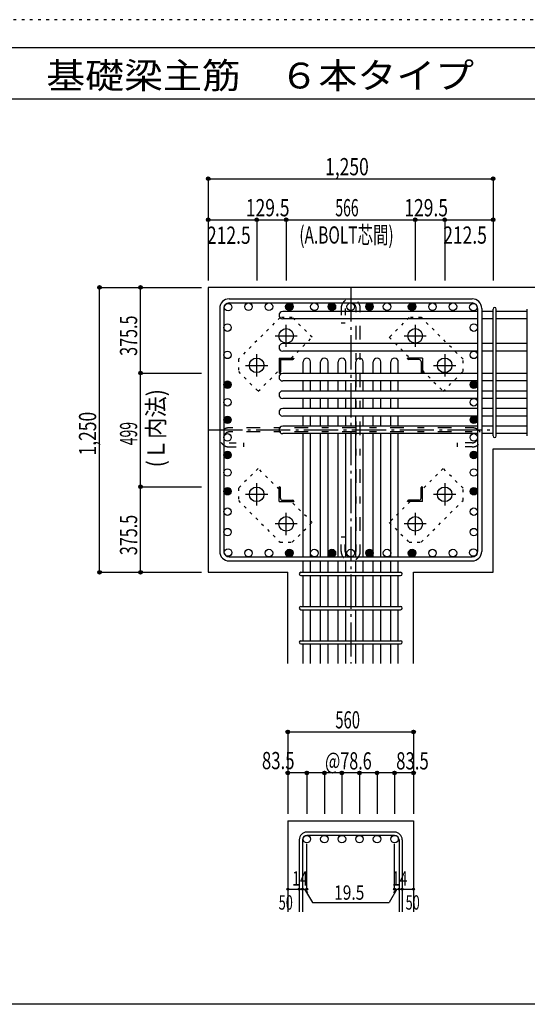
# Model space of a CAD drawing. Units: inches. Extents: x 141 to 12441, y 138 to 8778.
# Drawn here: x 5400 to 7627, y 4458 to 8778 of the extents above; entities that cross this region are included whole.
import ezdxf

# ---------------------------------------------------------------- set-up
doc = ezdxf.new("R2010")
doc.units = ezdxf.units.IN
doc.header["$LTSCALE"] = 30
doc.header["$MEASUREMENT"] = 0
for name, pattern in [('CENTER', [12, 5, -0.8, 0.4, -0.8, 5]), ('DIVIDE', [13.2, 5, -0.8, 0.4, -0.8, 0.4, -0.8, 5]), ('DOT', [1.6, 0.4, -0.8, 0.4]), ('HIDDEN', [8, 1, -2, 2, -2, 1])]:
    doc.linetypes.add(name, pattern=pattern)
for name, color, linetype in [('002', 7, 'Continuous'), ('003', 7, 'Continuous'), ('004', 7, 'Continuous'), ('005', 7, 'Continuous'), ('006', 7, 'Continuous'), ('007', 7, 'Continuous'), ('008', 7, 'Continuous'), ('010', 7, 'Continuous'), ('013', 7, 'Continuous'), ('014', 7, 'Continuous'), ('104', 7, 'Continuous'), ('241', 7, 'Continuous'), ('250', 7, 'Continuous')]:
    doc.layers.add(name, color=color, linetype=linetype)
doc.styles.add('DRACAD', font='txt', dxfattribs={"width": 0.85, "bigfont": 'extfont2'})

msp = doc.modelspace()

# ---------------------------------------------------------------- linework, layer by layer
at = {"layer": '002', "color": 2, "linetype": 'Continuous'}
for p, q in [((6227.4, 7603.3), (6227.4, 6353.3)), ((7877.4, 7603.3), (6227.4, 7603.3)), ((7477.4, 6894.8), (7877.4, 6894.8)), ((7477.4, 6353.3), (7477.4, 6894.8)), ((6227.4, 6353.3), (6576.4, 6353.3)), ((6576.4, 5953.3), (6576.4, 6353.3)), ((7128.4, 5953.3), (7128.4, 6353.3)), ((7128.4, 6353.3), (7477.4, 6353.3)), ((6576.4, 5263.3), (6576.4, 4863.3)), ((6576.4, 5263.3), (7128.4, 5263.3)), ((7128.4, 5263.3), (7128.4, 4863.3))]:
    msp.add_line(p, q, dxfattribs=at)
at = {"layer": '003', "color": 4, "linetype": 'CENTER'}
for p, q in [((6569.4, 7342.1), (6569.4, 7439.6)), ((7135.4, 7439.6), (7135.4, 7342.1)), ((6520.6, 7390.8), (6618.1, 7390.8)), ((7086.7, 7390.8), (7184.2, 7390.8)), ((6439.9, 7212.6), (6439.9, 7310.1)), ((7264.9, 7310.1), (7264.9, 7212.6)), ((6391.1, 7261.3), (6488.6, 7261.3)), ((7216.2, 7261.3), (7313.7, 7261.3)), ((6439.9, 6646.5), (6439.9, 6744)), ((7264.9, 6744), (7264.9, 6646.5)), ((6488.6, 6695.3), (6391.1, 6695.3)), ((7313.7, 6695.3), (7216.2, 6695.3)), ((6569.4, 6517), (6569.4, 6614.5)), ((7135.4, 6614.5), (7135.4, 6517)), ((6618.1, 6565.8), (6520.6, 6565.8)), ((7184.2, 6565.8), (7086.7, 6565.8))]:
    msp.add_line(p, q, dxfattribs=at)
at = {"layer": '003', "color": 4, "linetype": 'Continuous'}
for p, q in [((6537.9, 7292.8), (6602.9, 7292.8)), ((6537.9, 7292.8), (6537.9, 7227.8)), ((6537.9, 7286.8), (6598.9, 7286.8)), ((6543.9, 7278.3), (6543.9, 7231.8)), ((6602.9, 7292.8), (6602.9, 7290.8)), ((7166.9, 7292.8), (7101.9, 7292.8)), ((7101.9, 7290.8), (7101.9, 7292.8)), ((7152.4, 7286.8), (7105.9, 7286.8)), ((7160.9, 7278.3), (7160.9, 7231.8)), ((7166.9, 7292.8), (7166.9, 7227.8)), ((6539.9, 7227.8), (6537.9, 7227.8)), ((7166.9, 7227.8), (7164.9, 7227.8)), ((6537.9, 6728.8), (6539.9, 6728.8)), ((6537.9, 6663.8), (6537.9, 6728.8)), ((6543.9, 6678.3), (6543.9, 6724.8)), ((7160.9, 6678.3), (7160.9, 6724.8)), ((7164.9, 6728.8), (7166.9, 6728.8)), ((7166.9, 6663.8), (7166.9, 6728.8)), ((6537.9, 6663.8), (6602.9, 6663.8)), ((6552.4, 6669.8), (6598.9, 6669.8)), ((6602.9, 6665.8), (6602.9, 6663.8)), ((7101.9, 6663.8), (7101.9, 6665.8)), ((7166.9, 6663.8), (7101.9, 6663.8)), ((7152.4, 6669.8), (7105.9, 6669.8))]:
    msp.add_line(p, q, dxfattribs=at)
at = {"layer": '003', "color": 3, "linetype": 'Continuous'}
for centre in [(6569.4, 7390.8), (7135.4, 7390.8), (6439.9, 7261.3), (7264.9, 7261.3), (6439.9, 6695.3), (7264.9, 6695.3), (6569.4, 6565.8), (7135.4, 6565.8)]:
    msp.add_circle(centre, 32, dxfattribs=at)
at = {"layer": '003', "color": 4, "linetype": 'Continuous'}
for centre, radius, start, end in [((6552.4, 7278.3), 8.5, 90, 180), ((6598.9, 7290.8), 4, 270, 0), ((7105.9, 7290.8), 4, 180, 270), ((7152.4, 7278.3), 8.5, 0, 90), ((6539.9, 7231.8), 4, 270, 0), ((7164.9, 7231.8), 4, 180, 270), ((6539.9, 6724.8), 4, 0, 90), ((7164.9, 6724.8), 4, 90, 180), ((6552.4, 6678.3), 8.5, 180, 270), ((6598.9, 6665.8), 4, 0, 90), ((7105.9, 6665.8), 4, 90, 180), ((7152.4, 6678.3), 8.5, 270, 0)]:
    msp.add_arc(centre, radius, start, end, dxfattribs=at)
at = {"layer": '004', "color": 3, "linetype": 'Continuous'}
for centre in [(6314.1, 7516.6), (6403.9, 7518.8), (6493.6, 7518.8), (6583.3, 7518.8), (6692.9, 7518.8), (6769.9, 7518.8), (6852.4, 7518.8), (6934.9, 7518.8), (6934.9, 7518.8), (7011.9, 7518.8), (7121.6, 7518.8), (7121.6, 7518.8), (7211.3, 7518.8), (7301, 7518.8), (7390.7, 7516.6), (6311.9, 7426.9), (7392.9, 7426.9), (6311.9, 7307.3), (7392.9, 7307.3), (6311.9, 7176.3), (6311.9, 7176.3), (7392.9, 7176.3), (7392.9, 7176.3), (6311.9, 7099.3), (7392.9, 7099.3), (6311.9, 7022.3), (6311.9, 7022.3), (7392.9, 7022.3), (7392.9, 7022.3), (6311.9, 6945.3), (7392.9, 6945.3), (6311.9, 6868.3), (7392.9, 6868.3), (6311.9, 6791.3), (7392.9, 6791.3), (6311.9, 6709.1), (7392.9, 6709.1), (6311.9, 6619.4), (7392.9, 6619.4), (6311.9, 6529.7), (7392.9, 6529.7), (6314.1, 6440), (6403.9, 6437.8), (6493.6, 6437.8), (6583.3, 6437.8), (6692.9, 6437.8), (6769.9, 6437.8), (6852.4, 6437.8), (6934.9, 6437.8), (6934.9, 6437.8), (7011.9, 6437.8), (7121.6, 6437.8), (7121.6, 6437.8), (7211.3, 6437.8), (7301, 6437.8), (7390.7, 6440)]:
    msp.add_circle(centre, 16.5, dxfattribs=at)
at = {"layer": '004', "color": 4, "linetype": 'Continuous'}
for centre, radius in [((6583.3, 7518.8), 16.5), ((6583.3, 7518.8), 14.8), ((6583.3, 7518.8), 13.2), ((6583.3, 7518.8), 11.6), ((6583.3, 7518.8), 9.9), ((6583.3, 7518.8), 8.25), ((6583.3, 7518.8), 6.6), ((6583.3, 7518.8), 4.95), ((6583.3, 7518.8), 3.3), ((6583.3, 7518.8), 1.65), ((6769.9, 7518.8), 16.5), ((6769.9, 7518.8), 14.8), ((6769.9, 7518.8), 13.2), ((6769.9, 7518.8), 11.6), ((6769.9, 7518.8), 9.9), ((6769.9, 7518.8), 8.25), ((6769.9, 7518.8), 6.6), ((6769.9, 7518.8), 4.95), ((6769.9, 7518.8), 3.3), ((6769.9, 7518.8), 1.65), ((6934.9, 7518.8), 16.5), ((6934.9, 7518.8), 14.8), ((6934.9, 7518.8), 13.2), ((6934.9, 7518.8), 11.6), ((6934.9, 7518.8), 9.9), ((6934.9, 7518.8), 8.25), ((6934.9, 7518.8), 6.6), ((6934.9, 7518.8), 4.95), ((6934.9, 7518.8), 3.3), ((6934.9, 7518.8), 1.65), ((7121.6, 7518.8), 16.5), ((7121.6, 7518.8), 14.8), ((7121.6, 7518.8), 13.2), ((7121.6, 7518.8), 11.6), ((7121.6, 7518.8), 9.9), ((7121.6, 7518.8), 8.25), ((7121.6, 7518.8), 6.6), ((7121.6, 7518.8), 4.95), ((7121.6, 7518.8), 3.3), ((7121.6, 7518.8), 1.65), ((6311.9, 7176.3), 16.5), ((6311.9, 7176.3), 14.8), ((6311.9, 7176.3), 13.2), ((6311.9, 7176.3), 11.6), ((6311.9, 7176.3), 9.9), ((6311.9, 7176.3), 8.25), ((6311.9, 7176.3), 6.6), ((6311.9, 7176.3), 4.95), ((6311.9, 7176.3), 3.3), ((6311.9, 7176.3), 1.65), ((7392.9, 7176.3), 16.5), ((7392.9, 7176.3), 14.8), ((7392.9, 7176.3), 13.2), ((7392.9, 7176.3), 11.6), ((7392.9, 7176.3), 9.9), ((7392.9, 7176.3), 8.25), ((7392.9, 7176.3), 6.6), ((7392.9, 7176.3), 4.95), ((7392.9, 7176.3), 3.3), ((7392.9, 7176.3), 1.65), ((6311.9, 7022.3), 16.5), ((6311.9, 7022.3), 14.8), ((6311.9, 7022.3), 13.2), ((6311.9, 7022.3), 11.6), ((6311.9, 7022.3), 9.9), ((6311.9, 7022.3), 8.25), ((6311.9, 7022.3), 6.6), ((6311.9, 7022.3), 4.95), ((6311.9, 7022.3), 3.3), ((6311.9, 7022.3), 1.65), ((7392.9, 7022.3), 16.5), ((7392.9, 7022.3), 14.8), ((7392.9, 7022.3), 13.2), ((7392.9, 7022.3), 11.6), ((7392.9, 7022.3), 9.9), ((7392.9, 7022.3), 8.25), ((7392.9, 7022.3), 6.6), ((7392.9, 7022.3), 4.95), ((7392.9, 7022.3), 3.3), ((7392.9, 7022.3), 1.65), ((6311.9, 6868.3), 16.5), ((6311.9, 6868.3), 14.8), ((6311.9, 6868.3), 13.2), ((6311.9, 6868.3), 11.6), ((6311.9, 6868.3), 9.9), ((6311.9, 6868.3), 8.25), ((6311.9, 6868.3), 6.6), ((6311.9, 6868.3), 4.95), ((6311.9, 6868.3), 3.3), ((6311.9, 6868.3), 1.65), ((7392.9, 6868.3), 16.5), ((7392.9, 6868.3), 14.8), ((7392.9, 6868.3), 13.2), ((7392.9, 6868.3), 11.6), ((7392.9, 6868.3), 9.9), ((7392.9, 6868.3), 8.25), ((7392.9, 6868.3), 6.6), ((7392.9, 6868.3), 4.95), ((7392.9, 6868.3), 3.3), ((7392.9, 6868.3), 1.65), ((6311.9, 6709.1), 16.5), ((6311.9, 6709.1), 14.8), ((6311.9, 6709.1), 13.2), ((6311.9, 6709.1), 11.6), ((6311.9, 6709.1), 9.9), ((6311.9, 6709.1), 8.25), ((6311.9, 6709.1), 6.6), ((6311.9, 6709.1), 4.95), ((6311.9, 6709.1), 3.3), ((6311.9, 6709.1), 1.65), ((7392.9, 6709.1), 16.5), ((7392.9, 6709.1), 14.8), ((7392.9, 6709.1), 13.2), ((7392.9, 6709.1), 11.6), ((7392.9, 6709.1), 9.9), ((7392.9, 6709.1), 8.25), ((7392.9, 6709.1), 6.6), ((7392.9, 6709.1), 4.95), ((7392.9, 6709.1), 3.3), ((7392.9, 6709.1), 1.65), ((6583.3, 6437.8), 16.5), ((6583.3, 6437.8), 14.8), ((6583.3, 6437.8), 13.2), ((6583.3, 6437.8), 11.6), ((6583.3, 6437.8), 9.9), ((6583.3, 6437.8), 8.25), ((6583.3, 6437.8), 6.6), ((6583.3, 6437.8), 4.95), ((6583.3, 6437.8), 3.3), ((6583.3, 6437.8), 1.65), ((6769.9, 6437.8), 16.5), ((6769.9, 6437.8), 14.8), ((6769.9, 6437.8), 13.2), ((6769.9, 6437.8), 11.6), ((6769.9, 6437.8), 9.9), ((6769.9, 6437.8), 8.25), ((6769.9, 6437.8), 6.6), ((6769.9, 6437.8), 4.95), ((6769.9, 6437.8), 3.3), ((6769.9, 6437.8), 1.65), ((6934.9, 6437.8), 16.5), ((6934.9, 6437.8), 14.8), ((6934.9, 6437.8), 13.2), ((6934.9, 6437.8), 11.6), ((6934.9, 6437.8), 9.9), ((6934.9, 6437.8), 8.25), ((6934.9, 6437.8), 6.6), ((6934.9, 6437.8), 4.95), ((6934.9, 6437.8), 3.3), ((6934.9, 6437.8), 1.65), ((7121.6, 6437.8), 16.5), ((7121.6, 6437.8), 14.8), ((7121.6, 6437.8), 13.2), ((7121.6, 6437.8), 11.6), ((7121.6, 6437.8), 9.9), ((7121.6, 6437.8), 8.25), ((7121.6, 6437.8), 6.6), ((7121.6, 6437.8), 4.95), ((7121.6, 6437.8), 3.3), ((7121.6, 6437.8), 1.65)]:
    msp.add_circle(centre, radius, dxfattribs=at)
at = {"layer": '005', "color": 7, "linetype": 'Continuous'}
for p, q in [((6319.4, 7553.3), (7385.4, 7553.3)), ((6319.4, 7535.3), (7385.4, 7535.3)), ((6277.4, 7511.3), (6277.4, 6445.3)), ((6295.4, 7511.3), (6295.4, 6445.3)), ((7409.4, 7511.3), (7409.4, 6445.3)), ((7427.4, 7511.3), (7427.4, 6445.3)), ((6319.4, 6421.3), (7385.4, 6421.3)), ((6319.4, 6403.3), (7385.4, 6403.3))]:
    msp.add_line(p, q, dxfattribs=at)
for centre, radius, start, end in [((6319.4, 7511.3), 42, 90, 180), ((6319.4, 7511.3), 24, 90, 180), ((7385.4, 7511.3), 42, 0, 90), ((7385.4, 7511.3), 24, 0, 90), ((6319.4, 6445.3), 42, 180, 270), ((6319.4, 6445.3), 24, 180, 270), ((7385.4, 6445.3), 42, 270, 0), ((7385.4, 6445.3), 24, 270, 0)]:
    msp.add_arc(centre, radius, start, end, dxfattribs=at)
at = {"layer": '006', "color": 7, "linetype": 'Continuous'}
for p, q in [((7409.4, 7498.1), (6554.4, 7498.1)), ((7477.4, 7498.1), (7427.4, 7498.1)), ((7627.4, 7498.1), (7491.4, 7498.1)), ((7409.4, 7465.1), (6554.4, 7465.1)), ((7477.4, 7465.1), (7427.4, 7465.1)), ((7627.4, 7465.1), (7491.4, 7465.1)), ((7409.4, 7356.8), (6554.4, 7356.8)), ((7477.4, 7356.8), (7427.4, 7356.8)), ((7627.4, 7356.8), (7491.4, 7356.8)), ((7409.4, 7323.8), (6554.4, 7323.8)), ((7477.4, 7323.8), (7427.4, 7323.8)), ((7627.4, 7323.8), (7491.4, 7323.8)), ((6643.4, 7225.8), (6643.4, 7276.3)), ((6676.4, 7225.8), (6676.4, 7276.3)), ((6720.4, 7225.8), (6720.4, 7276.3)), ((6753.4, 7225.8), (6753.4, 7276.3)), ((6797.4, 7225.8), (6797.4, 7276.3)), ((6830.4, 7225.8), (6830.4, 7276.3)), ((6874.4, 7225.8), (6874.4, 7276.3)), ((6907.4, 7225.8), (6907.4, 7276.3)), ((6951.4, 7225.8), (6951.4, 7276.3)), ((6984.4, 7225.8), (6984.4, 7276.3)), ((7028.4, 7225.8), (7028.4, 7276.3)), ((7061.4, 7225.8), (7061.4, 7276.3)), ((7409.4, 7225.8), (6554.4, 7225.8)), ((7477.4, 7225.8), (7427.4, 7225.8)), ((7627.4, 7225.8), (7491.4, 7225.8)), ((7409.4, 7192.8), (6554.4, 7192.8)), ((6643.4, 7148.8), (6643.4, 7192.8)), ((6676.4, 7148.8), (6676.4, 7192.8)), ((6720.4, 7148.8), (6720.4, 7192.8)), ((6753.4, 7148.8), (6753.4, 7192.8)), ((6797.4, 7148.8), (6797.4, 7192.8)), ((6830.4, 7148.8), (6830.4, 7192.8)), ((6874.4, 7148.8), (6874.4, 7192.8)), ((6907.4, 7148.8), (6907.4, 7192.8)), ((6951.4, 7148.8), (6951.4, 7192.8)), ((6984.4, 7148.8), (6984.4, 7192.8)), ((7028.4, 7148.8), (7028.4, 7192.8)), ((7061.4, 7148.8), (7061.4, 7192.8)), ((7477.4, 7192.8), (7427.4, 7192.8)), ((7627.4, 7192.8), (7491.4, 7192.8)), ((7409.4, 7148.8), (6554.4, 7148.8)), ((7477.4, 7148.8), (7427.4, 7148.8)), ((7627.4, 7148.8), (7491.4, 7148.8)), ((7409.4, 7115.8), (6554.4, 7115.8)), ((6643.4, 7071.8), (6643.4, 7115.8)), ((6676.4, 7071.8), (6676.4, 7115.8)), ((6720.4, 7071.8), (6720.4, 7115.8)), ((6753.4, 7071.8), (6753.4, 7115.8)), ((6797.4, 7071.8), (6797.4, 7115.8)), ((6830.4, 7071.8), (6830.4, 7115.8)), ((6874.4, 7071.8), (6874.4, 7115.8)), ((6907.4, 7071.8), (6907.4, 7115.8)), ((6951.4, 7071.8), (6951.4, 7115.8)), ((6984.4, 7071.8), (6984.4, 7115.8)), ((7028.4, 7071.8), (7028.4, 7115.8)), ((7061.4, 7071.8), (7061.4, 7115.8)), ((7477.4, 7115.8), (7427.4, 7115.8)), ((7627.4, 7115.8), (7491.4, 7115.8)), ((7409.4, 7071.8), (6554.4, 7071.8)), ((7477.4, 7071.8), (7427.4, 7071.8)), ((7627.4, 7071.8), (7491.4, 7071.8)), ((7409.4, 7038.8), (6554.4, 7038.8)), ((6643.4, 6994.8), (6643.4, 7038.8)), ((6676.4, 6994.8), (6676.4, 7038.8)), ((6720.4, 6994.8), (6720.4, 7038.8)), ((6753.4, 6994.8), (6753.4, 7038.8)), ((6797.4, 6994.8), (6797.4, 7038.8)), ((6830.4, 6994.8), (6830.4, 7038.8)), ((6874.4, 6994.8), (6874.4, 7038.8)), ((6907.4, 6994.8), (6907.4, 7038.8)), ((6951.4, 6994.8), (6951.4, 7038.8)), ((6984.4, 6994.8), (6984.4, 7038.8)), ((7028.4, 6994.8), (7028.4, 7038.8)), ((7061.4, 6994.8), (7061.4, 7038.8)), ((7477.4, 7038.8), (7427.4, 7038.8)), ((7627.4, 7038.8), (7491.4, 7038.8)), ((7409.4, 6994.8), (6554.4, 6994.8)), ((7409.4, 6961.8), (6554.4, 6961.8)), ((6643.4, 6421.3), (6643.4, 6961.8)), ((6676.4, 6421.3), (6676.4, 6961.8)), ((6720.4, 6421.3), (6720.4, 6961.8)), ((6753.4, 6421.3), (6753.4, 6961.8)), ((6797.4, 6421.3), (6797.4, 6961.8)), ((6830.4, 6421.3), (6830.4, 6961.8)), ((6874.4, 6421.3), (6874.4, 6961.8)), ((6907.4, 6421.3), (6907.4, 6961.8)), ((6951.4, 6421.3), (6951.4, 6961.8)), ((6984.4, 6421.3), (6984.4, 6961.8)), ((7028.4, 6421.3), (7028.4, 6961.8)), ((7061.4, 6421.3), (7061.4, 6961.8)), ((7477.4, 6994.8), (7427.4, 6994.8)), ((7477.4, 6961.8), (7427.4, 6961.8)), ((7627.4, 6994.8), (7491.4, 6994.8)), ((7627.4, 6961.8), (7491.4, 6961.8)), ((6643.4, 6353.3), (6643.4, 6403.3)), ((6676.4, 6353.3), (6676.4, 6403.3)), ((6720.4, 6353.3), (6720.4, 6403.3)), ((6753.4, 6353.3), (6753.4, 6403.3)), ((6797.4, 6353.3), (6797.4, 6403.3)), ((6830.4, 6353.3), (6830.4, 6403.3)), ((6874.4, 6353.3), (6874.4, 6403.3)), ((6907.4, 6353.3), (6907.4, 6403.3)), ((6951.4, 6353.3), (6951.4, 6403.3)), ((6984.4, 6353.3), (6984.4, 6403.3)), ((7028.4, 6353.3), (7028.4, 6403.3)), ((7061.4, 6353.3), (7061.4, 6403.3)), ((6643.4, 6203.3), (6643.4, 6339.3)), ((6676.4, 6203.3), (6676.4, 6339.3)), ((6720.4, 6203.3), (6720.4, 6339.3)), ((6753.4, 6203.3), (6753.4, 6339.3)), ((6797.4, 6203.3), (6797.4, 6339.3)), ((6830.4, 6203.3), (6830.4, 6339.3)), ((6874.4, 6203.3), (6874.4, 6339.3)), ((6907.4, 6203.3), (6907.4, 6339.3)), ((6951.4, 6203.3), (6951.4, 6339.3)), ((6984.4, 6203.3), (6984.4, 6339.3)), ((7028.4, 6203.3), (7028.4, 6339.3)), ((7061.4, 6203.3), (7061.4, 6339.3)), ((6643.4, 6053.3), (6643.4, 6189.3)), ((6676.4, 6053.3), (6676.4, 6189.3)), ((6720.4, 6053.3), (6720.4, 6189.3)), ((6753.4, 6053.3), (6753.4, 6189.3)), ((6797.4, 6053.3), (6797.4, 6189.3)), ((6830.4, 6053.3), (6830.4, 6189.3)), ((6874.4, 6053.3), (6874.4, 6189.3)), ((6907.4, 6053.3), (6907.4, 6189.3)), ((6951.4, 6053.3), (6951.4, 6189.3)), ((6984.4, 6053.3), (6984.4, 6189.3)), ((7028.4, 6053.3), (7028.4, 6189.3)), ((7061.4, 6053.3), (7061.4, 6189.3)), ((6643.4, 5953.3), (6643.4, 6039.3)), ((6676.4, 5953.3), (6676.4, 6039.3)), ((6720.4, 5953.3), (6720.4, 6039.3)), ((6753.4, 5953.3), (6753.4, 6039.3)), ((6797.4, 5953.3), (6797.4, 6039.3)), ((6830.4, 5953.3), (6830.4, 6039.3)), ((6874.4, 5953.3), (6874.4, 6039.3)), ((6907.4, 5953.3), (6907.4, 6039.3)), ((6951.4, 5953.3), (6951.4, 6039.3)), ((6984.4, 5953.3), (6984.4, 6039.3)), ((7028.4, 5953.3), (7028.4, 6039.3)), ((7061.4, 5953.3), (7061.4, 6039.3))]:
    msp.add_line(p, q, dxfattribs=at)
at = {"layer": '006', "color": 3, "linetype": 'Continuous'}
for centre in [(6659.9, 5182.8), (6736.9, 5182.8), (6813.9, 5182.8), (6890.9, 5182.8), (6967.9, 5182.8), (7044.9, 5182.8)]:
    msp.add_circle(centre, 16.5, dxfattribs=at)
at = {"layer": '006', "color": 7, "linetype": 'Continuous'}
for centre, start, end in [((6554.4, 7481.6), 90, 270), ((6554.4, 7340.3), 90, 270), ((6659.9, 7276.3), 0, 180), ((6736.9, 7276.3), 0, 180), ((6813.9, 7276.3), 0, 180), ((6890.9, 7276.3), 0, 180), ((6967.9, 7276.3), 0, 180), ((7044.9, 7276.3), 0, 180), ((6554.4, 7209.3), 90, 270), ((6554.4, 7132.3), 90, 270), ((6554.4, 7055.3), 90, 270), ((6554.4, 6978.3), 90, 270)]:
    msp.add_arc(centre, 16.5, start, end, dxfattribs=at)
at = {"layer": '007', "color": 7, "linetype": 'Continuous'}
for p, q in [((7477.4, 6951.8), (7477.4, 7508.1)), ((7491.4, 6951.8), (7491.4, 7508.1)), ((7627.4, 6951.8), (7627.4, 7508.1)), ((6633.4, 6353.3), (7071.4, 6353.3)), ((6633.4, 6339.3), (7071.4, 6339.3)), ((6633.4, 6203.3), (7071.4, 6203.3)), ((6633.4, 6189.3), (7071.4, 6189.3)), ((6633.4, 6053.3), (7071.4, 6053.3)), ((6633.4, 6039.3), (7071.4, 6039.3)), ((7044.9, 5213.3), (6659.9, 5213.3)), ((7044.9, 5199.3), (6659.9, 5199.3)), ((6626.4, 5179.8), (6626.4, 4863.3)), ((6640.4, 5179.8), (6640.4, 4863.3)), ((7064.4, 5179.8), (7064.4, 4863.3)), ((7078.4, 5179.8), (7078.4, 4863.3))]:
    msp.add_line(p, q, dxfattribs=at)
for centre, radius, start, end in [((7484.4, 7508.1), 7, 0, 180), ((7484.4, 7508.1), 7, 0, 180), ((7484.4, 7508.1), 7, 0, 180), ((7484.4, 7508.1), 7, 0, 180), ((7484.4, 6951.8), 7, 180, 0), ((7484.4, 6951.8), 7, 180, 0), ((7484.4, 6951.8), 7, 180, 0), ((7484.4, 6951.8), 7, 180, 0), ((6633.4, 6346.3), 7, 90, 270), ((6633.4, 6346.3), 7, 90, 270), ((6633.4, 6346.3), 7, 90, 270), ((6633.4, 6346.3), 7, 90, 270), ((7071.4, 6346.3), 7, 270, 90), ((7071.4, 6346.3), 7, 270, 90), ((7071.4, 6346.3), 7, 270, 90), ((7071.4, 6346.3), 7, 270, 90), ((6633.4, 6196.3), 7, 90, 270), ((7071.4, 6196.3), 7, 270, 90), ((6633.4, 6046.3), 7, 90, 270), ((7071.4, 6046.3), 7, 270, 90), ((6659.9, 5179.8), 33.5, 90, 180), ((6659.9, 5179.8), 19.5, 90, 180), ((7044.9, 5179.8), 33.5, 0, 90), ((7044.9, 5179.8), 19.5, 0, 90)]:
    msp.add_arc(centre, radius, start, end, dxfattribs=at)
at = {"layer": '010', "color": 4, "linetype": 'DOT'}
for p, q in [((6542.5, 7471.3), (6359.3, 7288.2)), ((6596.2, 7471.3), (6542.5, 7471.3)), ((6683.2, 7384.4), (6596.2, 7471.3)), ((7108.6, 7471.4), (7021.6, 7384.4)), ((7162.3, 7471.4), (7108.6, 7471.4)), ((7345.4, 7288.2), (7162.3, 7471.4)), ((6591.6, 7292.8), (6683.2, 7384.4)), ((7021.6, 7384.4), (7113.2, 7292.8)), ((6359.3, 7288.2), (6359.3, 7234.5)), ((7345.4, 7234.5), (7345.4, 7288.2)), ((6359.3, 7234.5), (6446.3, 7147.5)), ((6446.3, 7147.5), (6537.9, 7239.1)), ((7166.9, 7239.1), (7258.5, 7147.5)), ((7258.5, 7147.5), (7345.4, 7234.5)), ((6446.3, 6809.1), (6359.4, 6722.1)), ((6537.9, 6717.5), (6446.3, 6809.1)), ((7258.5, 6809.1), (7166.9, 6717.5)), ((7345.5, 6722.1), (7258.5, 6809.1)), ((6359.4, 6722.1), (6359.4, 6668.4)), ((7345.5, 6668.4), (7345.5, 6722.1)), ((6359.4, 6668.4), (6542.5, 6485.2)), ((6683.2, 6572.2), (6591.6, 6663.8)), ((7113.2, 6663.8), (7021.6, 6572.2)), ((7162.3, 6485.3), (7345.5, 6668.4)), ((6596.2, 6485.2), (6683.2, 6572.2)), ((7021.6, 6572.2), (7108.6, 6485.3)), ((6542.5, 6485.2), (6596.2, 6485.2)), ((7108.6, 6485.3), (7162.3, 6485.3))]:
    msp.add_line(p, q, dxfattribs=at)
at = {"layer": '013', "color": 7, "linetype": 'HIDDEN'}
for p, q in [((6810.4, 7511.3), (6810.4, 7447.3)), ((6828.4, 7511.3), (6828.4, 7447.3)), ((6876.4, 6445.3), (6876.4, 7511.3)), ((6894.4, 6445.3), (6894.4, 7511.3)), ((6810.4, 7447.3), (6828.4, 7447.3)), ((7385.4, 6987.3), (6319.4, 6987.3)), ((7385.4, 6969.3), (6319.4, 6969.3)), ((6319.4, 6921.3), (6383.4, 6921.3)), ((6383.4, 6903.3), (6383.4, 6921.3)), ((7385.4, 6921.3), (7321.4, 6921.3)), ((7321.4, 6903.3), (7321.4, 6921.3)), ((6319.4, 6903.3), (6383.4, 6903.3)), ((7385.4, 6903.3), (7321.4, 6903.3)), ((6810.4, 6445.3), (6810.4, 6509.3)), ((6810.4, 6509.3), (6828.4, 6509.3)), ((6828.4, 6445.3), (6828.4, 6509.3))]:
    msp.add_line(p, q, dxfattribs=at)
for centre, radius, start, end in [((6852.4, 7511.3), 42, 0, 180), ((6852.4, 7511.3), 24, 0, 180), ((6319.4, 6945.3), 42, 90, 270), ((6319.4, 6945.3), 24, 90, 270), ((7385.4, 6945.3), 42, 270, 90), ((7385.4, 6945.3), 24, 270, 90), ((6852.4, 6445.3), 42, 180, 0), ((6852.4, 6445.3), 24, 180, 0)]:
    msp.add_arc(centre, radius, start, end, dxfattribs=at)
at = {"layer": '014', "color": 4, "linetype": 'Continuous'}
for p, q in [((6227.4, 8080.3), (6227.4, 7900.3)), ((6227.4, 8080.3), (6227.4, 7900.3)), ((6227.4, 8080.3), (7477.4, 8080.3)), ((7477.4, 8080.3), (7477.4, 7900.3)), ((6227.4, 7900.3), (6439.9, 7900.3)), ((6227.4, 7900.3), (6227.4, 7633.3)), ((6439.9, 7900.3), (6439.9, 7633.3)), ((6439.9, 7900.3), (6569.4, 7900.3)), ((6569.4, 7900.3), (6569.4, 7633.3)), ((6569.4, 7900.3), (7135.4, 7900.3)), ((7135.4, 7900.3), (7135.4, 7633.3)), ((7135.4, 7900.3), (7264.9, 7900.3)), ((7264.9, 7900.3), (7264.9, 7633.3)), ((7264.9, 7900.3), (7477.4, 7900.3)), ((7477.4, 7900.3), (7477.4, 7633.3)), ((7477.4, 7900.3), (7477.4, 7633.3)), ((5750.4, 7603.3), (5930.4, 7603.3)), ((5750.4, 7603.3), (5930.4, 7603.3)), ((5750.4, 6353.3), (5750.4, 7603.3)), ((5930.4, 7227.8), (5930.4, 7603.3)), ((5930.4, 7603.3), (6197.4, 7603.3)), ((5930.4, 6728.8), (5930.4, 7227.8)), ((5930.4, 7227.8), (6197.4, 7227.8)), ((5930.4, 6353.3), (5930.4, 6728.8)), ((5930.4, 6728.8), (6197.4, 6728.8)), ((5750.4, 6353.3), (5930.4, 6353.3)), ((5930.4, 6353.3), (6197.4, 6353.3)), ((5930.4, 6353.3), (6197.4, 6353.3)), ((6576.4, 5653.3), (6576.4, 5473.3)), ((6576.4, 5653.3), (7128.4, 5653.3)), ((6576.4, 5653.3), (7128.4, 5653.3)), ((7128.4, 5653.3), (7128.4, 5473.3)), ((7128.4, 5653.3), (7128.4, 5473.3)), ((6659.9, 5473.3), (6576.4, 5473.3)), ((6576.4, 5473.3), (6576.4, 5293.3)), ((6852.4, 5473.3), (6659.9, 5473.3)), ((6659.9, 5473.3), (6659.9, 5293.3)), ((6736.9, 5473.3), (6736.9, 5293.3)), ((6813.9, 5473.3), (6813.9, 5293.3)), ((7044.9, 5473.3), (6852.4, 5473.3)), ((6890.9, 5473.3), (6890.9, 5293.3)), ((6967.9, 5473.3), (6967.9, 5293.3)), ((7128.4, 5473.3), (7044.9, 5473.3)), ((7044.9, 5473.3), (7044.9, 5293.3)), ((7128.4, 5473.3), (7128.4, 5293.3)), ((7128.4, 5473.3), (7128.4, 5293.3)), ((6659.9, 4963.3), (6659.9, 5162.6)), ((7044.9, 4963.3), (7044.9, 5162.6)), ((6576.4, 4963.3), (6626.4, 4963.3)), ((6626.4, 4963.3), (6659.9, 4963.3)), ((6650.2, 4963.3), (6664.3, 4949.2)), ((6650.2, 4963.3), (6684.4, 4904)), ((7054.7, 4963.3), (7020.5, 4904)), ((7054.7, 4963.3), (7040.5, 4949.2)), ((7044.9, 4963.3), (7128.4, 4963.3)), ((7064.4, 4963.3), (7078.4, 4963.3)), ((6684.4, 4904), (7020.5, 4904))]:
    msp.add_line(p, q, dxfattribs=at)
at = {"layer": '014', "color": 4, "linetype": 'CENTER'}
for p, q in [((6852.4, 7603.3), (6852.4, 5953.3)), ((6227.4, 6978.3), (7477.4, 6978.3))]:
    msp.add_line(p, q, dxfattribs=at)
at = {"layer": '014', "color": 4, "linetype": 'Continuous'}
for centre, radius in [((6227.4, 8080.3), 8), ((6227.4, 8080.3), 7.2), ((6227.4, 8080.3), 6.4), ((6227.4, 8080.3), 5.6), ((6227.4, 8080.3), 4.8), ((6227.4, 8080.3), 4), ((6227.4, 8080.3), 3.2), ((6227.4, 8080.3), 2.4), ((6227.4, 8080.3), 1.6), ((6227.4, 8080.3), 0.8), ((7477.4, 8080.3), 8), ((7477.4, 8080.3), 7.2), ((7477.4, 8080.3), 6.4), ((7477.4, 8080.3), 5.6), ((7477.4, 8080.3), 4.8), ((7477.4, 8080.3), 4), ((7477.4, 8080.3), 3.2), ((7477.4, 8080.3), 2.4), ((7477.4, 8080.3), 1.6), ((7477.4, 8080.3), 0.8), ((6227.4, 7900.3), 8), ((6227.4, 7900.3), 7.2), ((6227.4, 7900.3), 6.4), ((6227.4, 7900.3), 5.6), ((6439.9, 7900.3), 8), ((6439.9, 7900.3), 7.2), ((6439.9, 7900.3), 6.4), ((6439.9, 7900.3), 5.6), ((6569.4, 7900.3), 8), ((6569.4, 7900.3), 7.2), ((6569.4, 7900.3), 6.4), ((6569.4, 7900.3), 5.6), ((7135.4, 7900.3), 8), ((7135.4, 7900.3), 7.2), ((7135.4, 7900.3), 6.4), ((7135.4, 7900.3), 5.6), ((7264.9, 7900.3), 8), ((7264.9, 7900.3), 7.2), ((7264.9, 7900.3), 6.4), ((7264.9, 7900.3), 5.6), ((7477.4, 7900.3), 8), ((7477.4, 7900.3), 7.2), ((7477.4, 7900.3), 6.4), ((7477.4, 7900.3), 5.6), ((6227.4, 7900.3), 4.8), ((6227.4, 7900.3), 4), ((6227.4, 7900.3), 3.2), ((6227.4, 7900.3), 2.4), ((6227.4, 7900.3), 1.6), ((6227.4, 7900.3), 0.8), ((6439.9, 7900.3), 4.8), ((6439.9, 7900.3), 4), ((6439.9, 7900.3), 3.2), ((6439.9, 7900.3), 2.4), ((6439.9, 7900.3), 1.6), ((6439.9, 7900.3), 0.8), ((6569.4, 7900.3), 4.8), ((6569.4, 7900.3), 4), ((6569.4, 7900.3), 3.2), ((6569.4, 7900.3), 2.4), ((6569.4, 7900.3), 1.6), ((6569.4, 7900.3), 0.8), ((7135.4, 7900.3), 4.8), ((7135.4, 7900.3), 4), ((7135.4, 7900.3), 3.2), ((7135.4, 7900.3), 2.4), ((7135.4, 7900.3), 1.6), ((7135.4, 7900.3), 0.8), ((7264.9, 7900.3), 4.8), ((7264.9, 7900.3), 4), ((7264.9, 7900.3), 3.2), ((7264.9, 7900.3), 2.4), ((7264.9, 7900.3), 1.6), ((7264.9, 7900.3), 0.8), ((7477.4, 7900.3), 4.8), ((7477.4, 7900.3), 4), ((7477.4, 7900.3), 3.2), ((7477.4, 7900.3), 2.4), ((7477.4, 7900.3), 1.6), ((7477.4, 7900.3), 0.8), ((5750.4, 7603.3), 8), ((5750.4, 7603.3), 7.2), ((5750.4, 7603.3), 6.4), ((5750.4, 7603.3), 5.6), ((5750.4, 7603.3), 4.8), ((5750.4, 7603.3), 4), ((5750.4, 7603.3), 3.2), ((5750.4, 7603.3), 2.4), ((5750.4, 7603.3), 1.6), ((5750.4, 7603.3), 0.8), ((5930.4, 7603.3), 8), ((5930.4, 7603.3), 7.2), ((5930.4, 7603.3), 6.4), ((5930.4, 7603.3), 5.6), ((5930.4, 7603.3), 4.8), ((5930.4, 7603.3), 4), ((5930.4, 7603.3), 3.2), ((5930.4, 7603.3), 2.4), ((5930.4, 7603.3), 1.6), ((5930.4, 7603.3), 0.8), ((5930.4, 7227.8), 8), ((5930.4, 7227.8), 7.2), ((5930.4, 7227.8), 6.4), ((5930.4, 7227.8), 5.6), ((5930.4, 7227.8), 4.8), ((5930.4, 7227.8), 4), ((5930.4, 7227.8), 3.2), ((5930.4, 7227.8), 2.4), ((5930.4, 7227.8), 1.6), ((5930.4, 7227.8), 0.8), ((5930.4, 6728.8), 8), ((5930.4, 6728.8), 7.2), ((5930.4, 6728.8), 6.4), ((5930.4, 6728.8), 5.6), ((5930.4, 6728.8), 4.8), ((5930.4, 6728.8), 4), ((5930.4, 6728.8), 3.2), ((5930.4, 6728.8), 2.4), ((5930.4, 6728.8), 1.6), ((5930.4, 6728.8), 0.8), ((5750.4, 6353.3), 8), ((5750.4, 6353.3), 7.2), ((5750.4, 6353.3), 6.4), ((5750.4, 6353.3), 5.6), ((5750.4, 6353.3), 4.8), ((5750.4, 6353.3), 4), ((5750.4, 6353.3), 3.2), ((5750.4, 6353.3), 2.4), ((5750.4, 6353.3), 1.6), ((5750.4, 6353.3), 0.8), ((5930.4, 6353.3), 8), ((5930.4, 6353.3), 7.2), ((5930.4, 6353.3), 6.4), ((5930.4, 6353.3), 5.6), ((5930.4, 6353.3), 4.8), ((5930.4, 6353.3), 4), ((5930.4, 6353.3), 3.2), ((5930.4, 6353.3), 2.4), ((5930.4, 6353.3), 1.6), ((5930.4, 6353.3), 0.8), ((6576.4, 5653.3), 8), ((6576.4, 5653.3), 7.2), ((6576.4, 5653.3), 6.4), ((7128.4, 5653.3), 8), ((7128.4, 5653.3), 7.2), ((7128.4, 5653.3), 6.4), ((6576.4, 5653.3), 5.6), ((6576.4, 5653.3), 4.8), ((6576.4, 5653.3), 4), ((6576.4, 5653.3), 3.2), ((6576.4, 5653.3), 2.4), ((6576.4, 5653.3), 1.6), ((6576.4, 5653.3), 0.8), ((7128.4, 5653.3), 5.6), ((7128.4, 5653.3), 4.8), ((7128.4, 5653.3), 4), ((7128.4, 5653.3), 3.2), ((7128.4, 5653.3), 2.4), ((7128.4, 5653.3), 1.6), ((7128.4, 5653.3), 0.8), ((6576.4, 5473.3), 8), ((6576.4, 5473.3), 7.2), ((6576.4, 5473.3), 6.4), ((6576.4, 5473.3), 5.6), ((6576.4, 5473.3), 4.8), ((6576.4, 5473.3), 4), ((6576.4, 5473.3), 3.2), ((6576.4, 5473.3), 2.4), ((6576.4, 5473.3), 1.6), ((6576.4, 5473.3), 0.8), ((6659.9, 5473.3), 8), ((6659.9, 5473.3), 7.2), ((6659.9, 5473.3), 6.4), ((6659.9, 5473.3), 5.6), ((6659.9, 5473.3), 4.8), ((6659.9, 5473.3), 4), ((6659.9, 5473.3), 3.2), ((6659.9, 5473.3), 2.4), ((6659.9, 5473.3), 1.6), ((6659.9, 5473.3), 0.8), ((6736.9, 5473.3), 8), ((6736.9, 5473.3), 7.2), ((6736.9, 5473.3), 6.4), ((6736.9, 5473.3), 5.6), ((6736.9, 5473.3), 4.8), ((6736.9, 5473.3), 4), ((6736.9, 5473.3), 3.2), ((6736.9, 5473.3), 2.4), ((6736.9, 5473.3), 1.6), ((6736.9, 5473.3), 0.8), ((6813.9, 5473.3), 8), ((6813.9, 5473.3), 7.2), ((6813.9, 5473.3), 6.4), ((6813.9, 5473.3), 5.6), ((6813.9, 5473.3), 4.8), ((6813.9, 5473.3), 4), ((6813.9, 5473.3), 3.2), ((6813.9, 5473.3), 2.4), ((6813.9, 5473.3), 1.6), ((6813.9, 5473.3), 0.8), ((6890.9, 5473.3), 8), ((6890.9, 5473.3), 7.2), ((6890.9, 5473.3), 6.4), ((6890.9, 5473.3), 5.6), ((6890.9, 5473.3), 4.8), ((6890.9, 5473.3), 4), ((6890.9, 5473.3), 3.2), ((6890.9, 5473.3), 2.4), ((6890.9, 5473.3), 1.6), ((6890.9, 5473.3), 0.8), ((6967.9, 5473.3), 8), ((6967.9, 5473.3), 7.2), ((6967.9, 5473.3), 6.4), ((6967.9, 5473.3), 5.6), ((6967.9, 5473.3), 4.8), ((6967.9, 5473.3), 4), ((6967.9, 5473.3), 3.2), ((6967.9, 5473.3), 2.4), ((6967.9, 5473.3), 1.6), ((6967.9, 5473.3), 0.8), ((7044.9, 5473.3), 8), ((7044.9, 5473.3), 7.2), ((7044.9, 5473.3), 6.4), ((7044.9, 5473.3), 5.6), ((7044.9, 5473.3), 4.8), ((7044.9, 5473.3), 4), ((7044.9, 5473.3), 3.2), ((7044.9, 5473.3), 2.4), ((7044.9, 5473.3), 1.6), ((7044.9, 5473.3), 0.8), ((7128.4, 5473.3), 8), ((7128.4, 5473.3), 7.2), ((7128.4, 5473.3), 6.4), ((7128.4, 5473.3), 5.6), ((7128.4, 5473.3), 4.8), ((7128.4, 5473.3), 4), ((7128.4, 5473.3), 3.2), ((7128.4, 5473.3), 2.4), ((7128.4, 5473.3), 1.6), ((7128.4, 5473.3), 0.8), ((6576.4, 4963.3), 4), ((6576.4, 4963.3), 3.6), ((6576.4, 4963.3), 3.2), ((6576.4, 4963.3), 2.8), ((6576.4, 4963.3), 2.4), ((6576.4, 4963.3), 2), ((6576.4, 4963.3), 1.6), ((6576.4, 4963.3), 1.2), ((6576.4, 4963.3), 0.8), ((6576.4, 4963.3), 0.4), ((6626.4, 4963.3), 4), ((6626.4, 4963.3), 3.6), ((6626.4, 4963.3), 3.2), ((6626.4, 4963.3), 2.8), ((6626.4, 4963.3), 2.4), ((6626.4, 4963.3), 2), ((6626.4, 4963.3), 1.6), ((6626.4, 4963.3), 1.2), ((6626.4, 4963.3), 0.8), ((6626.4, 4963.3), 0.4), ((6640.4, 4963.3), 4), ((6640.4, 4963.3), 3.6), ((6640.4, 4963.3), 3.2), ((6640.4, 4963.3), 2.8), ((6640.4, 4963.3), 2.4), ((6640.4, 4963.3), 2), ((6640.4, 4963.3), 1.6), ((6640.4, 4963.3), 1.2), ((6640.4, 4963.3), 0.8), ((6640.4, 4963.3), 0.4), ((6659.9, 4963.3), 4), ((6659.9, 4963.3), 3.6), ((6659.9, 4963.3), 3.2), ((6659.9, 4963.3), 2.8), ((6659.9, 4963.3), 2.4), ((6659.9, 4963.3), 2), ((6659.9, 4963.3), 1.6), ((6659.9, 4963.3), 1.2), ((6659.9, 4963.3), 0.8), ((6659.9, 4963.3), 0.4), ((7044.9, 4963.3), 4), ((7044.9, 4963.3), 3.6), ((7044.9, 4963.3), 3.2), ((7044.9, 4963.3), 2.8), ((7044.9, 4963.3), 2.4), ((7044.9, 4963.3), 2), ((7044.9, 4963.3), 1.6), ((7044.9, 4963.3), 1.2), ((7044.9, 4963.3), 0.8), ((7044.9, 4963.3), 0.4), ((7064.4, 4963.3), 4), ((7064.4, 4963.3), 3.6), ((7064.4, 4963.3), 3.2), ((7064.4, 4963.3), 2.8), ((7064.4, 4963.3), 2.4), ((7064.4, 4963.3), 2), ((7064.4, 4963.3), 1.6), ((7064.4, 4963.3), 1.2), ((7064.4, 4963.3), 0.8), ((7064.4, 4963.3), 0.4), ((7078.4, 4963.3), 4), ((7078.4, 4963.3), 3.6), ((7078.4, 4963.3), 3.2), ((7078.4, 4963.3), 2.8), ((7078.4, 4963.3), 2.4), ((7078.4, 4963.3), 2), ((7078.4, 4963.3), 1.6), ((7078.4, 4963.3), 1.2), ((7078.4, 4963.3), 0.8), ((7078.4, 4963.3), 0.4), ((7128.4, 4963.3), 4), ((7128.4, 4963.3), 3.6), ((7128.4, 4963.3), 3.2), ((7128.4, 4963.3), 2.8), ((7128.4, 4963.3), 2.4), ((7128.4, 4963.3), 2), ((7128.4, 4963.3), 1.6), ((7128.4, 4963.3), 1.2), ((7128.4, 4963.3), 0.8), ((7128.4, 4963.3), 0.4)]:
    msp.add_circle(centre, radius, dxfattribs=at)
at = {"layer": '014', "color": 7, "linetype": 'Continuous'}
for p in [(6227.4, 8080.3), (6227.4, 8080.3), (6227.4, 8080.3), (6227.4, 8080.3), (6227.4, 8080.3), (6227.4, 8080.3), (6227.4, 8080.3), (6227.4, 8080.3), (6227.4, 8080.3), (6227.4, 8080.3), (6227.4, 8080.3), (6227.4, 8080.3), (6227.4, 8080.3), (6227.4, 8080.3), (6227.4, 8080.3), (6227.4, 8080.3), (6227.4, 8080.3), (6227.4, 8080.3), (6227.4, 8080.3), (7477.4, 8080.3), (7477.4, 8080.3), (7477.4, 8080.3), (7477.4, 8080.3), (7477.4, 8080.3), (7477.4, 8080.3), (7477.4, 8080.3), (7477.4, 8080.3), (7477.4, 8080.3), (7477.4, 8080.3), (7477.4, 8080.3), (7477.4, 8080.3), (7477.4, 8080.3), (7477.4, 8080.3), (7477.4, 8080.3), (7477.4, 8080.3), (7477.4, 8080.3), (7477.4, 8080.3), (7477.4, 8080.3), (6227.4, 7900.3), (6227.4, 7900.3), (6227.4, 7900.3), (6227.4, 7900.3), (6227.4, 7900.3), (6227.4, 7900.3), (6227.4, 7900.3), (6227.4, 7900.3), (6227.4, 7900.3), (6227.4, 7900.3), (6227.4, 7900.3), (6227.4, 7900.3), (6227.4, 7900.3), (6227.4, 7900.3), (6227.4, 7900.3), (6227.4, 7900.3), (6227.4, 7900.3), (6227.4, 7900.3), (6227.4, 7900.3), (6227.4, 7900.3), (6439.9, 7900.3), (6439.9, 7900.3), (6439.9, 7900.3), (6439.9, 7900.3), (6439.9, 7900.3), (6439.9, 7900.3), (6439.9, 7900.3), (6439.9, 7900.3), (6439.9, 7900.3), (6439.9, 7900.3), (6439.9, 7900.3), (6439.9, 7900.3), (6439.9, 7900.3), (6439.9, 7900.3), (6439.9, 7900.3), (6439.9, 7900.3), (6439.9, 7900.3), (6439.9, 7900.3), (6439.9, 7900.3), (6439.9, 7900.3), (6569.4, 7900.3), (6569.4, 7900.3), (6569.4, 7900.3), (6569.4, 7900.3), (6569.4, 7900.3), (6569.4, 7900.3), (6569.4, 7900.3), (6569.4, 7900.3), (6569.4, 7900.3), (6569.4, 7900.3), (6569.4, 7900.3), (6569.4, 7900.3), (6569.4, 7900.3), (6569.4, 7900.3), (6569.4, 7900.3), (6569.4, 7900.3), (6569.4, 7900.3), (6569.4, 7900.3), (6569.4, 7900.3), (6569.4, 7900.3), (7135.4, 7900.3), (7135.4, 7900.3), (7135.4, 7900.3), (7135.4, 7900.3), (7135.4, 7900.3), (7135.4, 7900.3), (7135.4, 7900.3), (7135.4, 7900.3), (7135.4, 7900.3), (7135.4, 7900.3), (7135.4, 7900.3), (7135.4, 7900.3), (7135.4, 7900.3), (7135.4, 7900.3), (7135.4, 7900.3), (7135.4, 7900.3), (7135.4, 7900.3), (7135.4, 7900.3), (7135.4, 7900.3), (7135.4, 7900.3), (7264.9, 7900.3), (7264.9, 7900.3), (7264.9, 7900.3), (7264.9, 7900.3), (7264.9, 7900.3), (7264.9, 7900.3), (7264.9, 7900.3), (7264.9, 7900.3), (7264.9, 7900.3), (7264.9, 7900.3), (7264.9, 7900.3), (7264.9, 7900.3), (7264.9, 7900.3), (7264.9, 7900.3), (7264.9, 7900.3), (7264.9, 7900.3), (7264.9, 7900.3), (7264.9, 7900.3), (7264.9, 7900.3), (7264.9, 7900.3), (7477.4, 7900.3), (7477.4, 7900.3), (7477.4, 7900.3), (7477.4, 7900.3), (7477.4, 7900.3), (7477.4, 7900.3), (7477.4, 7900.3), (7477.4, 7900.3), (7477.4, 7900.3), (7477.4, 7900.3), (7477.4, 7900.3), (7477.4, 7900.3), (7477.4, 7900.3), (7477.4, 7900.3), (7477.4, 7900.3), (7477.4, 7900.3), (7477.4, 7900.3), (7477.4, 7900.3), (7477.4, 7900.3), (7477.4, 7900.3), (5750.4, 7603.3), (5750.4, 7603.3), (5750.4, 7603.3), (5750.4, 7603.3), (5750.4, 7603.3), (5750.4, 7603.3), (5750.4, 7603.3), (5750.4, 7603.3), (5750.4, 7603.3), (5750.4, 7603.3), (5750.4, 7603.3), (5750.4, 7603.3), (5750.4, 7603.3), (5750.4, 7603.3), (5750.4, 7603.3), (5750.4, 7603.3), (5750.4, 7603.3), (5930.4, 7603.3), (5930.4, 7603.3), (5930.4, 7603.3), (5930.4, 7603.3), (5930.4, 7603.3), (5930.4, 7603.3), (5930.4, 7603.3), (5930.4, 7603.3), (5930.4, 7603.3), (5930.4, 7603.3), (5930.4, 7603.3), (5930.4, 7603.3), (5930.4, 7603.3), (5930.4, 7603.3), (5930.4, 7603.3), (5930.4, 7603.3), (5930.4, 7603.3), (5930.4, 7603.3), (5930.4, 7603.3), (5930.4, 7603.3), (5930.4, 7227.8), (5930.4, 7227.8), (5930.4, 7227.8), (5930.4, 7227.8), (5930.4, 7227.8), (5930.4, 7227.8), (5930.4, 7227.8), (5930.4, 7227.8), (5930.4, 7227.8), (5930.4, 7227.8), (5930.4, 7227.8), (5930.4, 7227.8), (5930.4, 7227.8), (5930.4, 7227.8), (5930.4, 7227.8), (5930.4, 7227.8), (5930.4, 7227.8), (5930.4, 7227.8), (5930.4, 7227.8), (5930.4, 7227.8), (5930.4, 6728.8), (5930.4, 6728.8), (5930.4, 6728.8), (5930.4, 6728.8), (5930.4, 6728.8), (5930.4, 6728.8), (5930.4, 6728.8), (5930.4, 6728.8), (5930.4, 6728.8), (5930.4, 6728.8), (5930.4, 6728.8), (5930.4, 6728.8), (5930.4, 6728.8), (5930.4, 6728.8), (5930.4, 6728.8), (5930.4, 6728.8), (5930.4, 6728.8), (5930.4, 6728.8), (5930.4, 6728.8), (5930.4, 6728.8), (5750.4, 6353.3), (5750.4, 6353.3), (5750.4, 6353.3), (5750.4, 6353.3), (5750.4, 6353.3), (5750.4, 6353.3), (5750.4, 6353.3), (5750.4, 6353.3), (5750.4, 6353.3), (5750.4, 6353.3), (5750.4, 6353.3), (5750.4, 6353.3), (5750.4, 6353.3), (5750.4, 6353.3), (5750.4, 6353.3), (5750.4, 6353.3), (5750.4, 6353.3), (5930.4, 6353.3), (5930.4, 6353.3), (5930.4, 6353.3), (5930.4, 6353.3), (5930.4, 6353.3), (5930.4, 6353.3), (5930.4, 6353.3), (5930.4, 6353.3), (5930.4, 6353.3), (5930.4, 6353.3), (5930.4, 6353.3), (5930.4, 6353.3), (5930.4, 6353.3), (5930.4, 6353.3), (5930.4, 6353.3), (5930.4, 6353.3), (5930.4, 6353.3), (5930.4, 6353.3), (5930.4, 6353.3), (5930.4, 6353.3), (6576.4, 5653.3), (6576.4, 5653.3), (6576.4, 5653.3), (6576.4, 5653.3), (6576.4, 5653.3), (6576.4, 5653.3), (6576.4, 5653.3), (6576.4, 5653.3), (6576.4, 5653.3), (6576.4, 5653.3), (6576.4, 5653.3), (6576.4, 5653.3), (6576.4, 5653.3), (6576.4, 5653.3), (6576.4, 5653.3), (6576.4, 5653.3), (6576.4, 5653.3), (6576.4, 5653.3), (7128.4, 5653.3), (7128.4, 5653.3), (7128.4, 5653.3), (7128.4, 5653.3), (7128.4, 5653.3), (7128.4, 5653.3), (7128.4, 5653.3), (7128.4, 5653.3), (7128.4, 5653.3), (7128.4, 5653.3), (7128.4, 5653.3), (7128.4, 5653.3), (7128.4, 5653.3), (7128.4, 5653.3), (7128.4, 5653.3), (7128.4, 5653.3), (7128.4, 5653.3), (7128.4, 5653.3), (6576.4, 5473.3), (6576.4, 5473.3), (6576.4, 5473.3), (6576.4, 5473.3), (6576.4, 5473.3), (6576.4, 5473.3), (6576.4, 5473.3), (6576.4, 5473.3), (6576.4, 5473.3), (6576.4, 5473.3), (6576.4, 5473.3), (6576.4, 5473.3), (6576.4, 5473.3), (6576.4, 5473.3), (6659.9, 5473.3), (6659.9, 5473.3), (6659.9, 5473.3), (6659.9, 5473.3), (6659.9, 5473.3), (6659.9, 5473.3), (6659.9, 5473.3), (6659.9, 5473.3), (6659.9, 5473.3), (6659.9, 5473.3), (6659.9, 5473.3), (6659.9, 5473.3), (6659.9, 5473.3), (6659.9, 5473.3), (6736.9, 5473.3), (6736.9, 5473.3), (6736.9, 5473.3), (6736.9, 5473.3), (6736.9, 5473.3), (6736.9, 5473.3), (6736.9, 5473.3), (6736.9, 5473.3), (6736.9, 5473.3), (6736.9, 5473.3), (6736.9, 5473.3), (6736.9, 5473.3), (6736.9, 5473.3), (6736.9, 5473.3), (6813.9, 5473.3), (6813.9, 5473.3), (6813.9, 5473.3), (6813.9, 5473.3), (6813.9, 5473.3), (6813.9, 5473.3), (6813.9, 5473.3), (6813.9, 5473.3), (6813.9, 5473.3), (6813.9, 5473.3), (6813.9, 5473.3), (6813.9, 5473.3), (6813.9, 5473.3), (6813.9, 5473.3), (6890.9, 5473.3), (6890.9, 5473.3), (6890.9, 5473.3), (6890.9, 5473.3), (6890.9, 5473.3), (6890.9, 5473.3), (6890.9, 5473.3), (6890.9, 5473.3), (6890.9, 5473.3), (6890.9, 5473.3), (6890.9, 5473.3), (6890.9, 5473.3), (6890.9, 5473.3), (6890.9, 5473.3), (6967.9, 5473.3), (6967.9, 5473.3), (6967.9, 5473.3), (6967.9, 5473.3), (6967.9, 5473.3), (6967.9, 5473.3), (6967.9, 5473.3), (6967.9, 5473.3), (6967.9, 5473.3), (6967.9, 5473.3), (6967.9, 5473.3), (6967.9, 5473.3), (6967.9, 5473.3), (6967.9, 5473.3), (7044.9, 5473.3), (7044.9, 5473.3), (7044.9, 5473.3), (7044.9, 5473.3), (7044.9, 5473.3), (7044.9, 5473.3), (7044.9, 5473.3), (7044.9, 5473.3), (7044.9, 5473.3), (7044.9, 5473.3), (7044.9, 5473.3), (7044.9, 5473.3), (7044.9, 5473.3), (7044.9, 5473.3), (7128.4, 5473.3), (7128.4, 5473.3), (7128.4, 5473.3), (7128.4, 5473.3), (7128.4, 5473.3), (7128.4, 5473.3), (7128.4, 5473.3), (7128.4, 5473.3), (7128.4, 5473.3), (7128.4, 5473.3), (7128.4, 5473.3), (7128.4, 5473.3), (7128.4, 5473.3), (7128.4, 5473.3), (6576.4, 4963.3), (6626.4, 4963.3), (6640.4, 4963.3), (6659.9, 4963.3), (7044.9, 4963.3), (7064.4, 4963.3), (7078.4, 4963.3), (7128.4, 4963.3)]:
    msp.add_point(p, dxfattribs=at)
at = {"layer": '241', "color": 6, "linetype": 'Continuous'}
msp.add_line((327.1, 8656.1), (12254.1, 8656.1), dxfattribs=at)
at = {"layer": '241', "color": 2, "linetype": 'Continuous'}
for p, q in [((327.1, 8431.1), (10023.6, 8431.1)), ((10023.6, 4458), (327.1, 4458))]:
    msp.add_line(p, q, dxfattribs=at)
at = {"layer": '250', "color": 172, "linetype": 'DOT'}
msp.add_line((12440.6, 8778), (140.6, 8778), dxfattribs=at)

# ---------------------------------------------------------------- texts
at = {"layer": '008', "color": 4, "linetype": 'DIVIDE', "style": 'DRACAD', "width": 0.657677}
msp.add_text('(A.BOLT芯間)', height=75.63, dxfattribs=at).set_placement((6626.9, 7795.6))
at = {"layer": '008', "color": 4, "linetype": 'DIVIDE', "style": 'DRACAD', "width": 0.905927}
msp.add_text('(Ｌ内法)', height=75.63, rotation=90, dxfattribs=at).set_placement((6035.5, 6813.7))
at = {"layer": '014', "color": 4, "linetype": 'DOT', "style": 'DRACAD'}
for s, height, width, p in [('1,250', 75.63, 0.744308, (6739.9, 8095.3)), ('129.5', 75.63, 0.74375, (6392.2, 7915.3)), ('566', 75.63, 0.595, (6784.9, 7915.3)), ('129.5', 75.63, 0.74375, (7087.7, 7915.3)), ('560', 75.63, 0.630742, (6784.9, 5668.3)), ('83.5', 75.63, 0.714071, (6462.8, 5489.5)), ('@78.6', 75.63, 0.686591, (6739.9, 5488.3)), ('14', 63.03, 0.713857, (6595.9, 4978.8)), ('14', 63.03, 0.713857, (7033.5, 4978.8)), ('19.5', 63.03, 0.793333, (6779.7, 4916.7)), ('50', 63.03, 0.650273, (6536.4, 4873.3))]:
    msp.add_text(s, height=height, dxfattribs=dict(at, width=width)).set_placement(p)
at = {"layer": '014', "color": 4, "linetype": 'DIVIDE', "style": 'DRACAD'}
for s, height, width, p in [('212.5', 75.63, 0.74375, (6221.7, 7794.4)), ('212.5', 75.63, 0.74375, (7258.4, 7795.1)), ('50', 63.03, 0.650273, (7093.4, 4873.3))]:
    msp.add_text(s, height=height, dxfattribs=dict(at, width=width)).set_placement(p)
at = {"layer": '014', "color": 4, "linetype": 'DOT', "style": 'DRACAD'}
for s, width, p in [('375.5', 0.686591, (5915.4, 7303)), ('1,250', 0.744308, (5735.4, 6865.8)), ('499', 0.595, (5915.4, 6910.8)), ('375.5', 0.686591, (5915.4, 6428.5))]:
    msp.add_text(s, height=75.63, rotation=90, dxfattribs=dict(at, width=width)).set_placement(p)
at = {"layer": '014', "color": 4, "linetype": 'Continuous', "style": 'DRACAD', "width": 0.714071}
msp.add_text('83.5', height=75.63, dxfattribs=at).set_placement((7051.9, 5488.3))
at = {"layer": '104', "color": 2, "linetype": 'HIDDEN', "style": 'DRACAD', "width": 1.102564}
msp.add_text('\u3000\u3000基礎梁主筋\u3000６本タイプ', height=113.445, dxfattribs=at).set_placement((5175.4, 8476.1))

doc.saveas('drawing.dxf')
